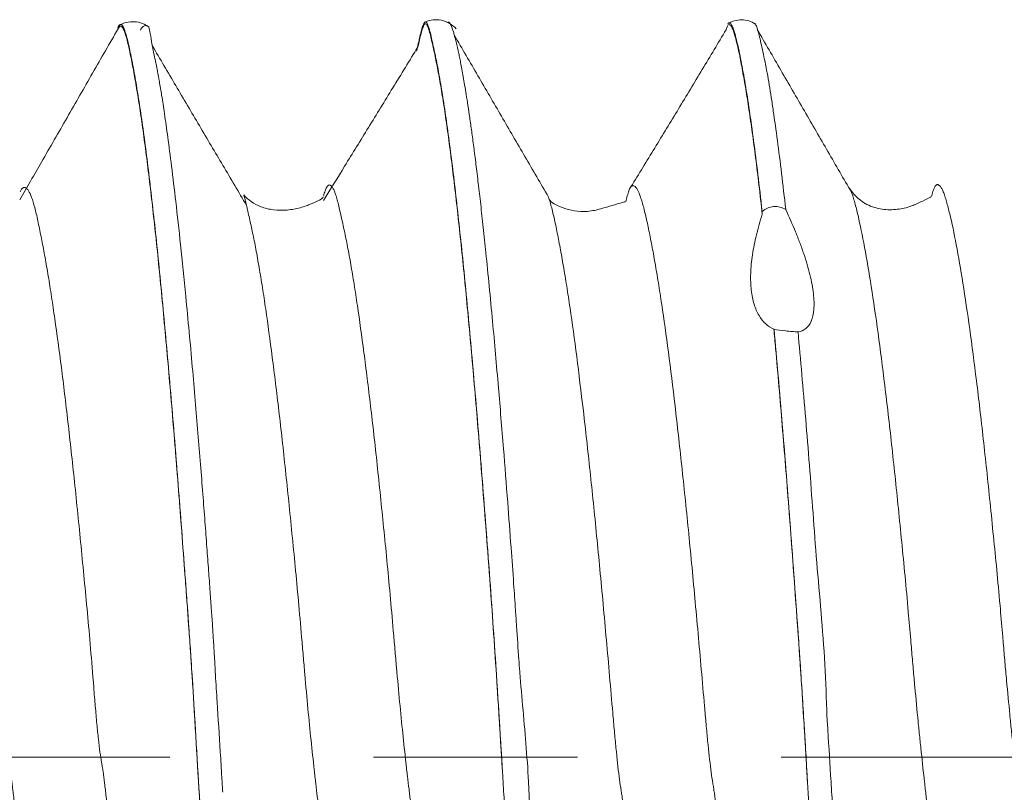
# Model space of a CAD drawing. Units: millimetres. Extents: x -40 to 49, y -82 to 33.
# Drawn here: x 14 to 16, y 0 to 2 of the extents above; entities that cross this region are included whole.
import ezdxf

# ---------------------------------------------------------------- set-up
doc = ezdxf.new("R2010")
doc.units = ezdxf.units.MM
doc.linetypes.add('CENTER', pattern=[47.5, 22, -8.5, 8.5, -8.5])
for name, color, linetype in [('1', 4, 'Continuous'), ('2', 7, 'Continuous'), ('SK4', 2, 'CENTER')]:
    doc.layers.add(name, color=color, linetype=linetype)
doc.styles.add('iso_b_vert', font='simplex.shx')
doc.dimstyles.get("Standard").update_dxf_attribs({"dimtxt": 0.18, "dimasz": 0.18, "dimexe": 0.18, "dimexo": 0.0625, "dimgap": 0.09, "dimtad": 1, "dimzin": 0, "dimdsep": 52, "dimtxsty": 'Standard', "dimcen": 0.09, "dimadec": 0, "dimazin": 0, "dimtfac": 1, "dimtdec": 4, "dimtofl": 0, "dimtmove": 0, "dimatfit": 3, "dimfxl": 1, "dimtolj": 1, "dimtzin": 0, "dimarcsym": 0})

# ---------------------------------------------------------------- blocks, each defined once
blk = doc.blocks.new('_U4')
at = {"layer": '2', "lineweight": 13}
for p, q in [((15.12, -1.5875), (15.12, -21.957895)), ((27.87, -3.045395), (27.87, -21.957895)), ((27.87, -19.957895), (15.12, -19.957895))]:
    blk.add_line(p, q, dxfattribs=at)
at = {"layer": '2', "lineweight": 18}
for points in [[(15.12, -19.957895), (18.619998, -19.497111), (18.620002, -20.418679)], [(27.87, -19.957895), (24.370002, -20.418679), (24.369998, -19.497111)]]:
    blk.add_solid(points, dxfattribs=at)
at = {"layer": '2', "lineweight": 18, "insert": (18.508486, -19.072781), "char_height": 3, "attachment_point": 7, "line_spacing_factor": 1.084337, "style": 'iso_b_vert'}
blk.add_mtext('\\W0.6563;12.8', dxfattribs=at)

msp = doc.modelspace()

# ---------------------------------------------------------------- linework, layer by layer
at = {"layer": '1', "lineweight": 18}
for points, knots in [([(14.4121, 1.5197), (14.3946, 1.4896), (14.3597, 1.429), (14.3062, 1.335), (14.255, 1.2464), (14.2222, 1.189), (14.2071, 1.1626)], [0, 0, 0, 0, 0.267923, 0.528035, 0.783292, 1, 1, 1, 1]), ([(14.7351, -1.5313), (14.7346, -1.5309), (14.7342, -1.5304), (14.7326, -1.5284), (14.7315, -1.5263), (14.7283, -1.5183), (14.726, -1.5108), (14.7227, -1.4978), (14.7216, -1.4932), (14.7193, -1.4832), (14.718, -1.4778), (14.7145, -1.4611), (14.7121, -1.4489), (14.7073, -1.4225), (14.7049, -1.4084), (14.7, -1.3786), (14.6975, -1.3629), (14.6926, -1.3297), (14.6901, -1.3123), (14.6852, -1.2754), (14.6827, -1.2561), (14.6752, -1.1958), (14.6703, -1.1523), (14.6602, -1.059), (14.6551, -1.0095), (14.6476, -0.9311), (14.6451, -0.9042), (14.6401, -0.8492), (14.6376, -0.8212), (14.6302, -0.7357), (14.6253, -0.6767), (14.618, -0.5854), (14.6156, -0.5545), (14.6107, -0.4916), (14.6083, -0.4597), (14.6034, -0.3947), (14.601, -0.3617), (14.5974, -0.3116), (14.5962, -0.2949), (14.5938, -0.2613), (14.5926, -0.2445), (14.5902, -0.2107), (14.5891, -0.1937), (14.5868, -0.1597), (14.5856, -0.1426), (14.5834, -0.108), (14.5823, -0.0906), (14.5806, -0.0643), (14.5801, -0.0555), (14.579, -0.0378), (14.5785, -0.0288), (14.5769, -0.0021), (14.5758, 0.0156), (14.5743, 0.0419), (14.5738, 0.0506), (14.5728, 0.068), (14.5723, 0.0767), (14.5697, 0.1198), (14.5676, 0.1539), (14.5643, 0.2045), (14.5632, 0.2214), (14.5609, 0.2549), (14.5596, 0.2717), (14.5572, 0.305), (14.5561, 0.3215), (14.5537, 0.3547), (14.5524, 0.3712), (14.5487, 0.4204), (14.5463, 0.4529), (14.5414, 0.5171), (14.539, 0.5488), (14.5341, 0.611), (14.5317, 0.6415), (14.5268, 0.7013), (14.5243, 0.7306), (14.517, 0.8167), (14.512, 0.8718), (14.5046, 0.9511), (14.5021, 0.9769), (14.4972, 1.0274), (14.4947, 1.052), (14.4872, 1.1236), (14.4821, 1.1682), (14.4746, 1.2304), (14.4721, 1.2504), (14.4672, 1.2887), (14.4647, 1.3069), (14.4598, 1.3416), (14.4574, 1.3579), (14.4525, 1.3889), (14.4501, 1.4036), (14.4452, 1.4313), (14.4427, 1.4445), (14.4391, 1.463), (14.4379, 1.469), (14.4355, 1.4803), (14.4344, 1.4856), (14.4309, 1.5004), (14.4286, 1.5088), (14.4241, 1.5219), (14.422, 1.5262), (14.4177, 1.53), (14.4156, 1.5294), (14.4128, 1.525), (14.4121, 1.5237), (14.4115, 1.5222)], [0, 0, 0, 0, 0.004888, 0.004888, 0.015995, 0.015995, 0.038209, 0.038209, 0.049316, 0.049316, 0.060424, 0.060424, 0.082638, 0.082638, 0.104852, 0.104852, 0.127066, 0.127066, 0.149281, 0.149281, 0.171495, 0.171495, 0.215924, 0.215924, 0.260352, 0.260352, 0.282567, 0.282567, 0.304781, 0.304781, 0.34921, 0.34921, 0.371424, 0.371424, 0.393638, 0.393638, 0.415852, 0.415852, 0.42696, 0.42696, 0.438067, 0.438067, 0.449174, 0.449174, 0.460281, 0.460281, 0.471388, 0.471388, 0.476942, 0.476942, 0.482495, 0.482495, 0.493603, 0.493603, 0.499156, 0.499156, 0.50471, 0.50471, 0.526924, 0.526924, 0.538031, 0.538031, 0.549138, 0.549138, 0.560246, 0.560246, 0.571353, 0.571353, 0.593567, 0.593567, 0.615781, 0.615781, 0.637996, 0.637996, 0.66021, 0.66021, 0.704639, 0.704639, 0.726853, 0.726853, 0.749067, 0.749067, 0.793496, 0.793496, 0.81571, 0.81571, 0.837924, 0.837924, 0.860139, 0.860139, 0.882353, 0.882353, 0.904567, 0.904567, 0.915675, 0.915675, 0.926782, 0.926782, 0.948996, 0.948996, 0.97121, 0.97121, 0.993425, 0.993425, 1, 1, 1, 1]), ([(14.5826, -0.0956), (14.5818, -0.0823), (14.5798, -0.0516), (14.5774, -0.0107), (14.5752, 0.0255), (14.5731, 0.0627), (14.5704, 0.1076), (14.5672, 0.1592), (14.5639, 0.2085), (14.5612, 0.2489), (14.559, 0.278), (14.5558, 0.3256), (14.5507, 0.3921), (14.5441, 0.4809), (14.5374, 0.5679), (14.5285, 0.6799), (14.5171, 0.8135), (14.5034, 0.9634), (14.4897, 1.0992), (14.4783, 1.198), (14.4692, 1.2705), (14.4624, 1.3207), (14.4556, 1.3661), (14.449, 1.4067), (14.4424, 1.4426), (14.4337, 1.487), (14.4251, 1.52), (14.4171, 1.5272), (14.4133, 1.5223), (14.4116, 1.5186), (14.4115, 1.5185)], [0, 0, 0, 0, 0.015141, 0.034623, 0.044364, 0.054105, 0.073588, 0.09307, 0.112552, 0.132034, 0.141775, 0.151517, 0.190481, 0.229445, 0.26841, 0.307374, 0.385303, 0.463232, 0.541161, 0.61909, 0.658055, 0.697019, 0.735984, 0.774948, 0.813913, 0.852877, 0.930806, 0.969771, 0.998994, 1, 1, 1, 1]), ([(14.4769, 1.5231), (14.4726, 1.5265), (14.4632, 1.5317), (14.4465, 1.5355), (14.4291, 1.534), (14.4186, 1.5297), (14.4135, 1.5267)], [0, 0, 0, 0, 0.247761, 0.500396, 0.752822, 1, 1, 1, 1]), ([(14.4586, 1.517), (14.4601, 1.52), (14.4617, 1.5222), (14.4651, 1.5254), (14.4668, 1.5263), (14.4701, 1.5269), (14.4717, 1.5266), (14.4742, 1.5254), (14.4752, 1.5244), (14.4775, 1.5204), (14.4784, 1.516), (14.4803, 1.5035), (14.4813, 1.4956), (14.483, 1.486)], [0, 0, 0, 0, 0.125, 0.125, 0.25, 0.25, 0.375, 0.375, 0.5, 0.5, 0.75, 0.75, 1, 1, 1, 1]), ([(15.287, -0.9768), (15.2819, -0.9245), (15.2769, -0.8697), (15.2693, -0.7836), (15.2668, -0.7543), (15.2618, -0.6946), (15.2593, -0.6642), (15.2543, -0.6023), (15.2519, -0.5708), (15.2469, -0.5069), (15.2444, -0.4743), (15.2395, -0.4086), (15.237, -0.3755), (15.232, -0.309), (15.2296, -0.2756), (15.2261, -0.2246), (15.225, -0.2075), (15.2227, -0.1729), (15.2216, -0.1553), (15.2193, -0.12), (15.2182, -0.1023), (15.216, -0.067), (15.215, -0.0493), (15.2118, 0.0038), (15.2096, 0.0392), (15.2063, 0.0923), (15.2052, 0.1101), (15.2029, 0.1454), (15.2018, 0.1629), (15.1961, 0.2494), (15.1916, 0.316), (15.1843, 0.4146), (15.1818, 0.4473), (15.1769, 0.512), (15.1744, 0.544), (15.167, 0.6384), (15.162, 0.6991), (15.1545, 0.7871), (15.152, 0.8158), (15.1471, 0.8717), (15.1446, 0.8989), (15.1371, 0.9787), (15.1321, 1.0291), (15.1221, 1.1242), (15.1171, 1.169), (15.1071, 1.2527), (15.102, 1.2911), (15.0946, 1.3436), (15.0921, 1.3603), (15.0872, 1.3916), (15.0848, 1.4062), (15.0799, 1.4334), (15.0775, 1.446), (15.0738, 1.4639), (15.0726, 1.4697), (15.0702, 1.4811), (15.0689, 1.4867), (15.0665, 1.4975), (15.0654, 1.5028), (15.0631, 1.5123), (15.0619, 1.5165), (15.0586, 1.5275), (15.0565, 1.5326), (15.0534, 1.5346), (15.0524, 1.5343), (15.0503, 1.5318), (15.0492, 1.5297), (15.0471, 1.5243), (15.046, 1.521), (15.0439, 1.5133), (15.0428, 1.5088), (15.0405, 1.4993), (15.0394, 1.4942), (15.0371, 1.4839), (15.0359, 1.4787), (15.0347, 1.4733)], [0, 0, 0, 0, 0.057169, 0.057169, 0.085753, 0.085753, 0.114338, 0.114338, 0.142922, 0.142922, 0.171507, 0.171507, 0.200091, 0.200091, 0.228676, 0.228676, 0.242968, 0.242968, 0.25726, 0.25726, 0.271553, 0.271553, 0.285845, 0.285845, 0.314429, 0.314429, 0.328722, 0.328722, 0.343014, 0.343014, 0.400183, 0.400183, 0.428767, 0.428767, 0.457352, 0.457352, 0.514521, 0.514521, 0.543105, 0.543105, 0.57169, 0.57169, 0.628859, 0.628859, 0.686028, 0.686028, 0.743197, 0.743197, 0.771781, 0.771781, 0.800366, 0.800366, 0.82895, 0.82895, 0.843242, 0.843242, 0.857535, 0.857535, 0.871827, 0.871827, 0.886119, 0.886119, 0.914704, 0.914704, 0.928996, 0.928996, 0.943288, 0.943288, 0.95758, 0.95758, 0.971873, 0.971873, 0.986165, 0.986165, 1, 1, 1, 1]), ([(15.214, -0.033), (15.2132, -0.0205), (15.2114, 0.0092), (15.2074, 0.0741), (15.202, 0.1602), (15.1954, 0.2583), (15.19, 0.3364), (15.1855, 0.3961), (15.1811, 0.4552), (15.1754, 0.5283), (15.1687, 0.6148), (15.1619, 0.698), (15.1551, 0.7779), (15.1483, 0.8555), (15.1414, 0.9305), (15.1322, 1.0253), (15.1207, 1.1355), (15.1093, 1.2315), (15.1003, 1.3006), (15.0935, 1.3482), (15.0867, 1.3918), (15.08, 1.4298), (15.0745, 1.4573), (15.0701, 1.4778), (15.0668, 1.4926), (15.0636, 1.5066), (15.0603, 1.5187), (15.0571, 1.5274), (15.0543, 1.5308), (15.0522, 1.5303), (15.05, 1.5278), (15.0473, 1.5216), (15.0441, 1.5106), (15.0408, 1.4971), (15.0386, 1.4871), (15.0374, 1.4819), (15.0373, 1.4816)], [0, 0, 0, 0, 0.013286, 0.032244, 0.07016, 0.108076, 0.145991, 0.164949, 0.183907, 0.221823, 0.259739, 0.297655, 0.335571, 0.373486, 0.411402, 0.449318, 0.52515, 0.600981, 0.638897, 0.676813, 0.714729, 0.752644, 0.79056, 0.809518, 0.828476, 0.847434, 0.866392, 0.88535, 0.904308, 0.913787, 0.923266, 0.942224, 0.961181, 0.980139, 0.999097, 1, 1, 1, 1]), ([(15.1175, 1.52), (15.1131, 1.5244), (15.1035, 1.5319), (15.0864, 1.5386), (15.0687, 1.5395), (15.0581, 1.5364), (15.0529, 1.534)], [0, 0, 0, 0, 0.245225, 0.49607, 0.748981, 1, 1, 1, 1]), ([(15.1001, 1.5335), (15.1007, 1.5337), (15.1023, 1.5335), (15.1061, 1.5296), (15.1101, 1.5185), (15.1131, 1.5079), (15.1139, 1.5049)], [0, 0, 0, 0, 0.118341, 0.356457, 0.83269, 1, 1, 1, 1]), ([(15.7558, 1.1328), (15.7511, 1.1748), (15.7442, 1.2336), (15.7349, 1.304), (15.728, 1.3519), (15.7224, 1.3877), (15.7179, 1.414), (15.7145, 1.4327), (15.7112, 1.4505), (15.7068, 1.4726), (15.7024, 1.4918), (15.698, 1.5078), (15.6936, 1.5212), (15.6893, 1.5292), (15.6854, 1.529), (15.6833, 1.5256), (15.6817, 1.5226), (15.6806, 1.5195), (15.6801, 1.5179)], [0, 0, 0, 0, 0.179011, 0.267951, 0.356891, 0.445831, 0.490301, 0.534771, 0.579241, 0.623711, 0.712651, 0.757121, 0.801591, 0.890532, 0.935002, 0.957237, 0.979472, 1, 1, 1, 1]), ([(15.7417, 1.5298), (15.7373, 1.5326), (15.7281, 1.5369), (15.7126, 1.5394), (15.6969, 1.5371), (15.6876, 1.5328), (15.6831, 1.5299)], [0, 0, 0, 0, 0.247732, 0.498073, 0.748462, 1, 1, 1, 1]), ([(15.7555, 1.1384), (15.7525, 1.1654), (15.7495, 1.1911), (15.7436, 1.2402), (15.7407, 1.2636), (15.7348, 1.3079), (15.7319, 1.3288), (15.726, 1.3683), (15.7231, 1.3868), (15.7173, 1.4214), (15.7144, 1.4376), (15.7101, 1.4599), (15.7087, 1.467), (15.7058, 1.4803), (15.7044, 1.4865), (15.7016, 1.4981), (15.7002, 1.5036), (15.6975, 1.5133), (15.6961, 1.5175), (15.6935, 1.5245), (15.6922, 1.5274), (15.6902, 1.5304), (15.6896, 1.5312), (15.6883, 1.5323), (15.6876, 1.5326), (15.6863, 1.5326), (15.6857, 1.5324), (15.6849, 1.5317), (15.6848, 1.5315), (15.6847, 1.5314)], [0, 0, 0, 0, 0.120362, 0.120362, 0.240724, 0.240724, 0.361087, 0.361087, 0.481449, 0.481449, 0.601811, 0.601811, 0.661992, 0.661992, 0.722173, 0.722173, 0.782354, 0.782354, 0.842536, 0.842536, 0.902717, 0.902717, 0.932807, 0.932807, 0.962898, 0.962898, 0.992988, 0.992988, 1, 1, 1, 1]), ([(15.74, 1.531), (15.7409, 1.5303), (15.7418, 1.5291), (15.7437, 1.5255), (15.7448, 1.5225), (15.7464, 1.5172), (15.7469, 1.5153), (15.748, 1.5111), (15.7486, 1.5088), (15.7504, 1.5014), (15.7517, 1.496), (15.7544, 1.4844), (15.7557, 1.4782), (15.7586, 1.465), (15.76, 1.458), (15.7645, 1.4359), (15.7675, 1.4199), (15.7717, 1.3944), (15.7731, 1.3857), (15.7759, 1.3675), (15.7773, 1.358), (15.7815, 1.3289), (15.7844, 1.3083), (15.7931, 1.243), (15.7988, 1.195), (15.8047, 1.1425)], [0, 0, 0, 0, 0.045501, 0.045501, 0.109134, 0.109134, 0.140951, 0.140951, 0.172767, 0.172767, 0.236401, 0.236401, 0.300034, 0.300034, 0.363667, 0.363667, 0.490934, 0.490934, 0.554567, 0.554567, 0.6182, 0.6182, 0.745467, 0.745467, 1, 1, 1, 1]), ([(15.3098, 1.1688), (15.2935, 1.1969), (15.2607, 1.2531), (15.2117, 1.3375), (15.1626, 1.4219), (15.1298, 1.4783), (15.1135, 1.5064)], [0, 0, 0, 0, 0.249988, 0.499984, 0.749987, 1, 1, 1, 1]), ([(15.1139, 1.5049), (15.114, 1.5044), (15.1145, 1.503), (15.1152, 1.5004), (15.1161, 1.4969), (15.1173, 1.4923), (15.1187, 1.4864), (15.1203, 1.4793), (15.1222, 1.4708), (15.1243, 1.4607), (15.1266, 1.4488), (15.1292, 1.4352), (15.132, 1.4197), (15.135, 1.4021), (15.1383, 1.3822), (15.1419, 1.3596), (15.1457, 1.3341), (15.1497, 1.3053), (15.154, 1.273), (15.1586, 1.2369), (15.1634, 1.1971), (15.1685, 1.1532), (15.1738, 1.105), (15.182, 1.0262), (15.1927, 0.9167), (15.2049, 0.7785), (15.2154, 0.6512), (15.2242, 0.5389), (15.2313, 0.4443), (15.2367, 0.369), (15.2405, 0.3141), (15.2425, 0.2844), (15.2432, 0.2732)], [0, 0, 0, 0, 0.003177, 0.008279, 0.01529, 0.024194, 0.034974, 0.04762, 0.062111, 0.07842, 0.096514, 0.116353, 0.13792, 0.161318, 0.186618, 0.213839, 0.243011, 0.27418, 0.307318, 0.34234, 0.379116, 0.417608, 0.457858, 0.499927, 0.606107, 0.700099, 0.781251, 0.849701, 0.905689, 0.949435, 0.980934, 1, 1, 1, 1]), ([(15.6802, 1.518), (15.6637, 1.4902), (15.6306, 1.4349), (15.581, 1.3526), (15.5314, 1.271), (15.4983, 1.217), (15.4818, 1.1902)], [0, 0, 0, 0, 0.250401, 0.500494, 0.750343, 1, 1, 1, 1]), ([(15.9418, 1.1787), (15.9254, 1.2069), (15.8927, 1.2635), (15.8436, 1.3484), (15.7944, 1.4333), (15.7617, 1.49), (15.7453, 1.5184)], [0, 0, 0, 0, 0.249977, 0.499969, 0.749976, 1, 1, 1, 1]), ([(14.483, 1.486), (14.4832, 1.485), (14.4845, 1.4788), (14.4863, 1.4704), (14.4879, 1.4627), (14.4884, 1.4604)], [0, 0, 0, 0, 0.123202, 0.736276, 1, 1, 1, 1]), ([(14.68, 1.1513), (14.6636, 1.1791), (14.6308, 1.2346), (14.5816, 1.3179), (14.5324, 1.4013), (14.4996, 1.457), (14.4833, 1.4848)], [0, 0, 0, 0, 0.249979, 0.499971, 0.749977, 1, 1, 1, 1]), ([(15.0374, 1.4819), (15.02, 1.4535), (14.9857, 1.3974), (14.9348, 1.3146), (14.8865, 1.2361), (14.8551, 1.1854), (14.8403, 1.1615)], [0, 0, 0, 0, 0.265681, 0.524231, 0.775696, 1, 1, 1, 1]), ([(14.4884, 1.4604), (14.4887, 1.4588), (14.4897, 1.4541), (14.4917, 1.4446), (14.4946, 1.4296), (14.4985, 1.4084), (14.5033, 1.3794), (14.5092, 1.3411), (14.5161, 1.2923), (14.5239, 1.2317), (14.5328, 1.1575), (14.5427, 1.0674), (14.552, 0.9754), (14.5602, 0.889), (14.5668, 0.8162), (14.573, 0.7457), (14.5786, 0.6777), (14.5839, 0.6125), (14.5888, 0.5507), (14.5932, 0.4929), (14.5972, 0.4394), (14.6008, 0.3906), (14.604, 0.3466), (14.6068, 0.3071), (14.6092, 0.2722), (14.6111, 0.242), (14.6127, 0.2168), (14.6139, 0.1969), (14.6147, 0.1824), (14.615, 0.1746), (14.6151, 0.1716)], [0, 0, 0, 0, 0.007421, 0.02242, 0.045046, 0.075399, 0.113592, 0.159557, 0.213091, 0.273844, 0.341811, 0.417374, 0.5009, 0.554895, 0.605599, 0.653038, 0.697424, 0.738852, 0.777261, 0.812586, 0.844802, 0.873838, 0.899818, 0.923019, 0.94338, 0.960823, 0.975276, 0.986666, 0.994923, 1, 1, 1, 1]), ([(15.1587, -1.1768), (15.1585, -1.176), (15.1577, -1.1733), (15.1563, -1.1682), (15.155, -1.1625), (15.1523, -1.1497), (15.1478, -1.1306), (15.1414, -1.1023), (15.1347, -1.0709), (15.1279, -1.0346), (15.1211, -0.9937), (15.1119, -0.9337), (15.1003, -0.8511), (15.0865, -0.7402), (15.075, -0.6384), (15.0658, -0.5502), (15.06, -0.4945), (15.0555, -0.4479), (15.0509, -0.4035), (15.0453, -0.3431), (15.0397, -0.2793), (15.0353, -0.2248), (15.0309, -0.1747), (15.0265, -0.1304), (15.0227, -0.0971), (15.0205, -0.081), (15.0184, -0.0628), (15.0156, -0.0402), (15.0113, -0.0017), (15.0059, 0.0494), (14.9994, 0.1137), (14.9939, 0.174), (14.9895, 0.2247), (14.9851, 0.2769), (14.9795, 0.3394), (14.9728, 0.4111), (14.966, 0.479), (14.9593, 0.5453), (14.9525, 0.6105), (14.9456, 0.6736), (14.9363, 0.7533), (14.9249, 0.8462), (14.9135, 0.9278), (14.9044, 0.9874), (14.8976, 1.0285), (14.8908, 1.0659), (14.884, 1.0985), (14.8785, 1.1235), (14.8741, 1.1426), (14.8708, 1.1568), (14.8675, 1.1691), (14.8642, 1.1791), (14.861, 1.1863), (14.8583, 1.1903), (14.8562, 1.1926), (14.854, 1.1941), (14.8513, 1.1942), (14.848, 1.191), (14.8447, 1.1842), (14.8422, 1.1766), (14.8408, 1.1715), (14.8404, 1.1703)], [0, 0, 0, 0, 0.002288, 0.007577, 0.012867, 0.015512, 0.034026, 0.055185, 0.076343, 0.097502, 0.118661, 0.13982, 0.182137, 0.224455, 0.266772, 0.287931, 0.30909, 0.319669, 0.330249, 0.351407, 0.372566, 0.383146, 0.393725, 0.414884, 0.425463, 0.430753, 0.436042, 0.446622, 0.457201, 0.47836, 0.499519, 0.520678, 0.531257, 0.541836, 0.562995, 0.584154, 0.605313, 0.626471, 0.64763, 0.668789, 0.689948, 0.732265, 0.774583, 0.795742, 0.8169, 0.838059, 0.859218, 0.880377, 0.890956, 0.901535, 0.912115, 0.922694, 0.933273, 0.943853, 0.949143, 0.954432, 0.965012, 0.975591, 0.98617, 0.99675, 1, 1, 1, 1]), ([(14.8399, 1.1686), (14.8354, 1.1631), (14.8206, 1.1557), (14.7872, 1.1445), (14.7592, 1.1404), (14.7297, 1.1417), (14.7026, 1.1504), (14.6843, 1.1627), (14.6766, 1.1696), (14.6741, 1.1732)], [0, 0, 0, 0, 0.309276, 0.447888, 0.571998, 0.679889, 0.77883, 0.883891, 1, 1, 1, 1]), ([(14.6799, 1.1517), (14.6797, 1.1523), (14.6785, 1.1574), (14.6766, 1.1648), (14.6749, 1.1708), (14.6742, 1.1729)], [0, 0, 0, 0, 0.069253, 0.64498, 1, 1, 1, 1]), ([(15.4818, 1.1902), (15.4809, 1.1891), (15.4789, 1.1857), (15.4758, 1.1774), (15.4733, 1.168), (15.4718, 1.1618), (15.4715, 1.1603)], [0, 0, 0, 0, 0.263979, 0.582759, 0.90154, 1, 1, 1, 1]), ([(16.1088, 1.17), (16.1064, 1.1681), (16.0971, 1.1636), (16.074, 1.152), (16.0489, 1.144), (16.0185, 1.1409), (15.9839, 1.1466), (15.9558, 1.1638), (15.9433, 1.1779), (15.9386, 1.1862)], [0, 0, 0, 0, 0.240006, 0.362282, 0.485977, 0.611876, 0.735661, 0.866037, 1, 1, 1, 1]), ([(15.4713, 1.1594), (15.4684, 1.1586), (15.454, 1.1548), (15.422, 1.1445), (15.3911, 1.1375), (15.3625, 1.139), (15.3293, 1.1493), (15.3154, 1.1572), (15.3115, 1.1637)], [0, 0, 0, 0, 0.300406, 0.42438, 0.529097, 0.63464, 0.746918, 1, 1, 1, 1]), ([(15.7799, 0.8932), (15.7675, 0.8983), (15.7571, 0.9075), (15.7448, 0.9283), (15.7413, 0.9362), (15.736, 0.9539), (15.734, 0.9638), (15.7322, 0.9801), (15.7318, 0.9857), (15.7314, 0.9974), (15.7314, 1.0033), (15.732, 1.0218), (15.7332, 1.0347), (15.7373, 1.0619), (15.74, 1.0758), (15.7469, 1.104), (15.751, 1.1183), (15.7558, 1.1328)], [0, 0, 0, 0, 0.25, 0.25, 0.375, 0.375, 0.5, 0.5, 0.5625, 0.5625, 0.625, 0.625, 0.75, 0.75, 0.875, 0.875, 1, 1, 1, 1]), ([(15.8047, 1.1425), (15.8009, 1.1449), (15.7968, 1.1467), (15.7883, 1.149), (15.7838, 1.1494), (15.775, 1.1486), (15.7706, 1.1474), (15.7626, 1.1438), (15.7588, 1.1413), (15.7555, 1.1384)], [0, 0, 0, 0, 0.25, 0.25, 0.5, 0.5, 0.75, 0.75, 1, 1, 1, 1]), ([(15.8047, 1.1425), (15.8119, 1.127), (15.8187, 1.1116), (15.8282, 1.0885), (15.8312, 1.0809), (15.837, 1.0656), (15.8397, 1.0579), (15.8474, 1.0353), (15.8517, 1.0207), (15.8568, 0.9998), (15.8583, 0.9929), (15.8607, 0.9796), (15.8617, 0.9733), (15.8638, 0.9551), (15.8641, 0.9442), (15.8624, 0.9247), (15.8605, 0.9165), (15.8548, 0.9031), (15.8509, 0.8979), (15.8416, 0.8905), (15.8363, 0.8883), (15.8303, 0.8874)], [0, 0, 0, 0, 0.125, 0.125, 0.1875, 0.1875, 0.25, 0.25, 0.375, 0.375, 0.4375, 0.4375, 0.5, 0.5, 0.625, 0.625, 0.75, 0.75, 0.875, 0.875, 1, 1, 1, 1]), ([(15.8498, -0.048), (15.8497, -0.0456), (15.849, -0.0339), (15.8472, -0.0033), (15.8433, 0.0607), (15.839, 0.1305), (15.8346, 0.1976), (15.8301, 0.2621), (15.8245, 0.341), (15.8178, 0.4326), (15.8088, 0.5512), (15.7974, 0.6936), (15.787, 0.8152), (15.7811, 0.8799), (15.7799, 0.8932)], [0, 0, 0, 0, 0.00642, 0.030582, 0.078906, 0.175554, 0.223878, 0.272202, 0.36885, 0.465498, 0.562146, 0.755442, 0.948738, 1, 1, 1, 1]), ([(15.7802, 0.8925), (15.7871, 0.8912), (15.7956, 0.8901), (15.809, 0.8888), (15.8135, 0.8884), (15.8223, 0.8878), (15.8265, 0.8876), (15.8303, 0.8874)], [0, 0, 0, 0, 0.5, 0.5, 0.75, 0.75, 1, 1, 1, 1]), ([(15.9128, -0.8796), (15.9099, -0.8478), (15.907, -0.8151), (15.9013, -0.7484), (15.8984, -0.7144), (15.8927, -0.645), (15.8898, -0.6096), (15.8856, -0.5553), (15.8842, -0.5369), (15.8813, -0.4999), (15.8799, -0.4811), (15.8757, -0.4247), (15.8728, -0.3867), (15.8693, -0.3388), (15.8686, -0.3292), (15.8672, -0.3101), (15.8665, -0.3005), (15.8651, -0.2813), (15.8644, -0.2716), (15.863, -0.2523), (15.8623, -0.2426), (15.8603, -0.2135), (15.8589, -0.1939), (15.8563, -0.1543), (15.8551, -0.1343), (15.8532, -0.1038), (15.8525, -0.0935), (15.8513, -0.0729), (15.8507, -0.0626), (15.8488, -0.0319), (15.8477, -0.0115), (15.8441, 0.0494), (15.8416, 0.0897), (15.8378, 0.15), (15.8365, 0.17), (15.8338, 0.2098), (15.8325, 0.2295), (15.8257, 0.3274), (15.8201, 0.4034), (15.8117, 0.5146), (15.8089, 0.5512), (15.8032, 0.6233), (15.8003, 0.659), (15.7917, 0.7632), (15.786, 0.8295), (15.7802, 0.8925)], [0, 0, 0, 0, 0.0625, 0.0625, 0.125, 0.125, 0.1875, 0.1875, 0.21875, 0.21875, 0.25, 0.25, 0.3125, 0.3125, 0.328125, 0.328125, 0.34375, 0.34375, 0.359375, 0.359375, 0.375, 0.375, 0.40625, 0.40625, 0.4375, 0.4375, 0.453125, 0.453125, 0.46875, 0.46875, 0.5, 0.5, 0.5625, 0.5625, 0.59375, 0.59375, 0.625, 0.625, 0.75, 0.75, 0.8125, 0.8125, 0.875, 0.875, 1, 1, 1, 1]), ([(15.8303, 0.8874), (15.8356, 0.8293), (15.8409, 0.7686), (15.849, 0.6739), (15.8516, 0.6417), (15.8566, 0.5762), (15.859, 0.5428), (15.8641, 0.475), (15.8666, 0.4407), (15.8722, 0.3715), (15.8754, 0.3364), (15.8814, 0.2656), (15.8842, 0.2298), (15.8881, 0.1576), (15.8894, 0.1211), (15.8907, 0.0837)], [0, 0, 0, 0, 0.25, 0.25, 0.375, 0.375, 0.5, 0.5, 0.625, 0.625, 0.75, 0.75, 0.875, 0.875, 1, 1, 1, 1]), ([(15.2432, 0.2732), (15.2448, 0.25), (15.2468, 0.2211), (15.2488, 0.1919), (15.2492, 0.1865)], [0, 0, 0, 0, 0.813923, 1, 1, 1, 1]), ([(15.2492, 0.1865), (15.2513, 0.1604), (15.2536, 0.1342), (15.2583, 0.0813), (15.2606, 0.0547), (15.2648, 0.0016), (15.2668, -0.025), (15.2689, -0.0647), (15.2694, -0.078), (15.2704, -0.1045), (15.2709, -0.1178), (15.2725, -0.1575), (15.2736, -0.1834), (15.2761, -0.2345), (15.2774, -0.2596), (15.2808, -0.3091), (15.2829, -0.3336), (15.287, -0.3824), (15.289, -0.4068), (15.2929, -0.4552), (15.2948, -0.4793), (15.2985, -0.527), (15.3003, -0.5507), (15.3038, -0.5976), (15.3056, -0.6209), (15.3092, -0.6666), (15.311, -0.6891), (15.3147, -0.7336), (15.3166, -0.7555), (15.3203, -0.7987), (15.3222, -0.82), (15.3278, -0.8829), (15.3315, -0.9234), (15.3353, -0.9624)], [0, 0, 0, 0, 0.0625, 0.0625, 0.125, 0.125, 0.1875, 0.1875, 0.21875, 0.21875, 0.25, 0.25, 0.3125, 0.3125, 0.375, 0.375, 0.4375, 0.4375, 0.5, 0.5, 0.5625, 0.5625, 0.625, 0.625, 0.6875, 0.6875, 0.75, 0.75, 0.8125, 0.8125, 0.875, 0.875, 1, 1, 1, 1]), ([(14.6151, 0.1716), (14.6163, 0.1529), (14.6197, 0.1002), (14.6242, 0.0284), (14.6281, -0.035), (14.6298, -0.0632), (14.6305, -0.0736)], [0, 0, 0, 0, 0.238962, 0.66328, 0.875439, 1, 1, 1, 1]), ([(15.8907, 0.0837), (15.891, 0.0792), (15.8935, 0.0389), (15.8972, -0.0204), (15.9016, -0.092), (15.9039, -0.1301), (15.9051, -0.1493), (15.9052, -0.1506)], [0, 0, 0, 0, 0.059417, 0.521671, 0.752798, 0.983926, 1, 1, 1, 1])]:
    msp.add_open_spline(points, degree=3, knots=knots, dxfattribs=at)
at = {"layer": '1', "lineweight": 13}
for points, knots in [([(15.8003, -1.1911), (15.7996, -1.1905), (15.7978, -1.1884), (15.7949, -1.1824), (15.7916, -1.1722), (15.7883, -1.1587), (15.7839, -1.1374), (15.7783, -1.1116), (15.7715, -1.0795), (15.7647, -1.045), (15.7578, -1.005), (15.7509, -0.961), (15.744, -0.9139), (15.7371, -0.8638), (15.7301, -0.81), (15.7207, -0.7333), (15.7115, -0.6522), (15.7023, -0.5657), (15.6954, -0.498), (15.6885, -0.4293), (15.6817, -0.3598), (15.676, -0.2965), (15.6715, -0.2427), (15.6682, -0.2001), (15.6648, -0.16), (15.6615, -0.1251), (15.6582, -0.0944), (15.6555, -0.0729), (15.6533, -0.0583), (15.6511, -0.0455), (15.6473, -0.0184), (15.6429, 0.0212), (15.6385, 0.0681), (15.6341, 0.1192), (15.6285, 0.1827), (15.6218, 0.2581), (15.6129, 0.3574), (15.6016, 0.4755), (15.5877, 0.6098), (15.5691, 0.7765), (15.5529, 0.8999), (15.539, 0.9903), (15.5321, 1.0313), (15.5264, 1.0625), (15.5219, 1.0858), (15.5186, 1.1025), (15.5152, 1.1183), (15.5108, 1.1377), (15.5064, 1.1545), (15.5019, 1.1685), (15.4976, 1.1804), (15.4932, 1.1881), (15.4894, 1.1915), (15.4873, 1.192), (15.4856, 1.1927), (15.484, 1.1923), (15.4827, 1.1913), (15.482, 1.1904), (15.4818, 1.1902)], [0, 0, 0, 0, 0.006901, 0.017559, 0.028218, 0.038877, 0.049536, 0.070853, 0.092171, 0.113488, 0.134806, 0.156124, 0.177441, 0.198759, 0.220076, 0.241394, 0.284029, 0.305347, 0.326664, 0.347982, 0.369299, 0.390617, 0.401276, 0.411934, 0.422593, 0.433252, 0.443911, 0.45457, 0.459899, 0.465228, 0.475887, 0.497205, 0.507864, 0.518522, 0.53984, 0.561157, 0.582475, 0.62511, 0.667745, 0.71038, 0.795651, 0.816968, 0.838286, 0.859603, 0.870262, 0.880921, 0.89158, 0.902239, 0.923556, 0.934215, 0.944874, 0.966191, 0.97685, 0.982179, 0.987509, 0.992838, 0.998168, 1, 1, 1, 1]), ([(16.4362, -1.1926), (16.4356, -1.1919), (16.4339, -1.1891), (16.4311, -1.1824), (16.4277, -1.1714), (16.421, -1.1467), (16.4107, -1.1044), (16.3969, -1.0316), (16.3829, -0.9429), (16.3639, -0.8051), (16.3475, -0.6637), (16.3333, -0.5275), (16.3263, -0.4577), (16.3193, -0.3884), (16.3136, -0.3226), (16.309, -0.2692), (16.3044, -0.2144), (16.2999, -0.1658), (16.2954, -0.1225), (16.2921, -0.0932), (16.2887, -0.0676), (16.2843, -0.0266), (16.2798, 0.0134), (16.2753, 0.0559), (16.2709, 0.0993), (16.2664, 0.1472), (16.2618, 0.1975), (16.259, 0.231), (16.2556, 0.2714), (16.2511, 0.3233), (16.2448, 0.3918), (16.2378, 0.4606), (16.2309, 0.5316), (16.2238, 0.5987), (16.2143, 0.6859), (16.2025, 0.7875), (16.1884, 0.895), (16.1742, 0.9914), (16.1603, 1.0714), (16.149, 1.126), (16.141, 1.1555), (16.1366, 1.1713), (16.1332, 1.1799), (16.1299, 1.1872), (16.1266, 1.1917), (16.1239, 1.1938), (16.1216, 1.1949), (16.12, 1.1946), (16.1183, 1.1937), (16.1161, 1.1911), (16.1133, 1.1855), (16.1108, 1.1775), (16.1094, 1.1722), (16.1091, 1.171)], [0, 0, 0, 0, 0.005287, 0.015838, 0.026388, 0.036939, 0.079142, 0.121346, 0.163549, 0.205752, 0.290158, 0.31126, 0.332362, 0.353463, 0.374565, 0.385116, 0.395666, 0.416768, 0.427319, 0.437869, 0.44842, 0.458971, 0.480073, 0.490623, 0.501174, 0.522276, 0.532827, 0.543377, 0.548653, 0.564479, 0.585581, 0.606682, 0.627784, 0.648885, 0.669987, 0.71219, 0.754393, 0.796597, 0.8388, 0.881003, 0.902104, 0.912655, 0.923206, 0.933757, 0.944308, 0.954858, 0.960134, 0.965409, 0.970685, 0.97596, 0.986511, 0.997062, 1, 1, 1, 1]), ([(14.3517, -1.186), (14.3516, -1.1862), (14.351, -1.1873), (14.3483, -1.1923), (14.3434, -1.1963), (14.338, -1.1906), (14.3337, -1.1802), (14.3305, -1.1713), (14.3272, -1.1607), (14.3229, -1.1449), (14.3152, -1.1121), (14.304, -1.0563), (14.2928, -0.9907), (14.2838, -0.9303), (14.2747, -0.8657), (14.2632, -0.7771), (14.2495, -0.658), (14.2382, -0.5524), (14.2292, -0.4616), (14.2224, -0.3917), (14.2157, -0.3213), (14.2102, -0.2592), (14.2057, -0.2085), (14.2025, -0.1685), (14.1992, -0.1306), (14.196, -0.0976), (14.1927, -0.0688), (14.1901, -0.0487), (14.1879, -0.0351), (14.1858, -0.0234), (14.1831, -0.0053), (14.1798, 0.0222), (14.1765, 0.0546), (14.1738, 0.0854), (14.1717, 0.1113), (14.1684, 0.1534), (14.1635, 0.2128), (14.1569, 0.2876), (14.1502, 0.3577), (14.1413, 0.4504), (14.1301, 0.5638), (14.1163, 0.6899), (14.1026, 0.8056), (14.0912, 0.8908), (14.0821, 0.9539), (14.0753, 0.9978), (14.0685, 1.0374), (14.0618, 1.0736), (14.0551, 1.1071), (14.0464, 1.148), (14.0391, 1.172), (14.034, 1.1818), (14.0331, 1.1833)], [0, 0, 0, 0, 0.000559, 0.005804, 0.026784, 0.047763, 0.058253, 0.068743, 0.079233, 0.089723, 0.110703, 0.152663, 0.194623, 0.215603, 0.236583, 0.278543, 0.320503, 0.362463, 0.383443, 0.404423, 0.425403, 0.446383, 0.456873, 0.467363, 0.477853, 0.488343, 0.498832, 0.509322, 0.514567, 0.519812, 0.530302, 0.540792, 0.551282, 0.561772, 0.567017, 0.572262, 0.593242, 0.614222, 0.635202, 0.656182, 0.698142, 0.740102, 0.782062, 0.824022, 0.845002, 0.865982, 0.886962, 0.907942, 0.928922, 0.949901, 0.991861, 1, 1, 1, 1]), ([(14.5292, -1.1847), (14.5289, -1.184), (14.5275, -1.1811), (14.525, -1.1746), (14.5217, -1.1654), (14.5185, -1.1543), (14.5141, -1.138), (14.5065, -1.1043), (14.4952, -1.0473), (14.484, -0.9806), (14.475, -0.9192), (14.4659, -0.8538), (14.4544, -0.7649), (14.4407, -0.644), (14.4294, -0.5382), (14.4204, -0.4468), (14.4137, -0.3768), (14.4069, -0.3068), (14.4014, -0.244), (14.397, -0.1939), (14.3937, -0.1535), (14.3905, -0.1156), (14.3872, -0.0826), (14.384, -0.0535), (14.3813, -0.0334), (14.3792, -0.0198), (14.377, -0.0082), (14.3743, 0.0095), (14.3711, 0.0366), (14.3678, 0.0686), (14.3651, 0.0996), (14.3629, 0.1246), (14.3597, 0.1678), (14.3548, 0.2267), (14.3481, 0.3013), (14.3415, 0.3709), (14.3326, 0.4631), (14.3213, 0.5758), (14.3075, 0.7007), (14.2938, 0.8154), (14.2824, 0.8992), (14.2733, 0.9614), (14.2665, 1.0044), (14.2597, 1.0431), (14.253, 1.0787), (14.2464, 1.1115), (14.2377, 1.1514), (14.229, 1.1777), (14.221, 1.1879), (14.2167, 1.1887), (14.2135, 1.1881), (14.2109, 1.1858), (14.2088, 1.1818), (14.2078, 1.1794)], [0, 0, 0, 0, 0.003263, 0.013655, 0.024048, 0.034441, 0.044834, 0.06562, 0.107191, 0.148762, 0.169548, 0.190334, 0.231905, 0.273477, 0.315048, 0.335834, 0.356619, 0.377405, 0.398191, 0.408584, 0.418977, 0.429369, 0.439762, 0.450155, 0.460548, 0.465744, 0.470941, 0.481334, 0.491726, 0.502119, 0.512512, 0.517709, 0.522905, 0.543691, 0.564476, 0.585262, 0.606048, 0.647619, 0.689191, 0.730762, 0.772333, 0.793119, 0.813905, 0.83469, 0.855476, 0.876262, 0.897048, 0.938619, 0.959405, 0.974994, 0.98019, 0.990583, 1, 1, 1, 1]), ([(16.2544, -1.1931), (16.2543, -1.1933), (16.2539, -1.1939), (16.253, -1.1954), (16.2516, -1.1972), (16.2493, -1.199), (16.2465, -1.1991), (16.2432, -1.1954), (16.2398, -1.188), (16.2365, -1.1773), (16.2297, -1.1533), (16.2195, -1.1122), (16.2057, -1.041), (16.1917, -0.9538), (16.1727, -0.8177), (16.1562, -0.6773), (16.1421, -0.5418), (16.1351, -0.4725), (16.1281, -0.4024), (16.1223, -0.3377), (16.1177, -0.284), (16.1132, -0.2291), (16.1086, -0.1807), (16.1042, -0.1377), (16.1008, -0.1087), (16.0974, -0.082), (16.093, -0.0421), (16.0885, -0.0013), (16.0841, 0.0413), (16.0796, 0.0851), (16.0751, 0.1332), (16.0706, 0.184), (16.0677, 0.2174), (16.0643, 0.2576), (16.0598, 0.3097), (16.0535, 0.3783), (16.0466, 0.4487), (16.0396, 0.5191), (16.0326, 0.5869), (16.0231, 0.6749), (16.0113, 0.7775), (15.9972, 0.8865), (15.983, 0.9844), (15.969, 1.0662), (15.9577, 1.1219), (15.9498, 1.1529), (15.9453, 1.1689), (15.9429, 1.1757), (15.9417, 1.179), (15.9416, 1.1793)], [0, 0, 0, 0, 0.000953, 0.003717, 0.009244, 0.014772, 0.025828, 0.036883, 0.047939, 0.058994, 0.07005, 0.114272, 0.158494, 0.202716, 0.246938, 0.335383, 0.357494, 0.379605, 0.401716, 0.423827, 0.434882, 0.445938, 0.468049, 0.479105, 0.49016, 0.501216, 0.512271, 0.534382, 0.545438, 0.556493, 0.578604, 0.58966, 0.600715, 0.606243, 0.622826, 0.644937, 0.667049, 0.68916, 0.711271, 0.733382, 0.777604, 0.821826, 0.866048, 0.91027, 0.954492, 0.976603, 0.987659, 0.998714, 1, 1, 1, 1]), ([(14.9806, -1.1944), (14.9804, -1.1947), (14.9796, -1.1956), (14.9782, -1.1971), (14.9766, -1.1976), (14.9749, -1.1973), (14.9727, -1.1956), (14.97, -1.1908), (14.9672, -1.1828), (14.9651, -1.1746), (14.9637, -1.1689), (14.961, -1.1567), (14.9566, -1.1378), (14.9502, -1.1099), (14.9434, -1.0795), (14.9367, -1.0439), (14.9299, -1.0037), (14.9207, -0.9445), (14.9091, -0.863), (14.8953, -0.7533), (14.8838, -0.652), (14.8745, -0.5645), (14.8688, -0.5087), (14.8642, -0.463), (14.8597, -0.418), (14.8541, -0.3581), (14.8485, -0.294), (14.844, -0.2395), (14.8396, -0.1896), (14.8353, -0.1455), (14.8315, -0.1126), (14.8293, -0.096), (14.8271, -0.0782), (14.8244, -0.0554), (14.82, -0.0167), (14.8146, 0.0347), (14.8081, 0.0997), (14.8027, 0.1601), (14.7983, 0.211), (14.7939, 0.2633), (14.7883, 0.326), (14.7816, 0.398), (14.7748, 0.4664), (14.7681, 0.5332), (14.7612, 0.5988), (14.7544, 0.6623), (14.7451, 0.7431), (14.7336, 0.8369), (14.7223, 0.9198), (14.7132, 0.9803), (14.7063, 1.0224), (14.6995, 1.0606), (14.6928, 1.0941), (14.6872, 1.1197), (14.6829, 1.1386), (14.6808, 1.1477), (14.6799, 1.1517)], [0, 0, 0, 0, 0.002655, 0.008265, 0.013876, 0.019487, 0.025097, 0.036319, 0.04754, 0.053151, 0.058761, 0.061567, 0.081204, 0.103646, 0.126089, 0.148531, 0.170974, 0.193417, 0.238302, 0.283187, 0.328072, 0.350515, 0.372957, 0.384178, 0.3954, 0.417842, 0.440285, 0.451506, 0.462727, 0.48517, 0.496391, 0.502002, 0.507613, 0.518834, 0.530055, 0.552498, 0.57494, 0.597383, 0.608604, 0.619825, 0.642268, 0.66471, 0.687153, 0.709596, 0.732038, 0.754481, 0.776923, 0.821808, 0.866694, 0.889136, 0.911579, 0.934021, 0.956464, 0.978906, 0.990128, 1, 1, 1, 1]), ([(15.6204, -1.1859), (15.6203, -1.1861), (15.618, -1.1901), (15.6151, -1.1935), (15.6119, -1.1953), (15.6097, -1.1959), (15.6069, -1.1942), (15.6036, -1.1883), (15.6003, -1.1786), (15.597, -1.1655), (15.5926, -1.1444), (15.587, -1.1191), (15.5803, -1.0877), (15.5734, -1.0541), (15.5666, -1.0149), (15.5597, -0.9715), (15.5528, -0.9251), (15.5459, -0.8755), (15.5389, -0.8222), (15.5295, -0.7464), (15.5203, -0.666), (15.5111, -0.5798), (15.5042, -0.5124), (15.4973, -0.4439), (15.4905, -0.3748), (15.4848, -0.3114), (15.4803, -0.2575), (15.4769, -0.2148), (15.4735, -0.1749), (15.4702, -0.14), (15.467, -0.1095), (15.4642, -0.0882), (15.462, -0.0736), (15.4599, -0.0607), (15.456, -0.0334), (15.4516, 0.0068), (15.4472, 0.0538), (15.4428, 0.1051), (15.4373, 0.1687), (15.4306, 0.2443), (15.4216, 0.3441), (15.4103, 0.4629), (15.3965, 0.5981), (15.3778, 0.7664), (15.3617, 0.8914), (15.3478, 0.9834), (15.3409, 1.0252), (15.3352, 1.0571), (15.3307, 1.0809), (15.3273, 1.098), (15.324, 1.1142), (15.3195, 1.1341), (15.3151, 1.1516), (15.3114, 1.164), (15.3099, 1.1685), (15.3096, 1.1695)], [0, 0, 0, 0, 0.000997, 0.022873, 0.028343, 0.033812, 0.04475, 0.055689, 0.066627, 0.077565, 0.088504, 0.110381, 0.132257, 0.154134, 0.176011, 0.197888, 0.219765, 0.241641, 0.263518, 0.285395, 0.329149, 0.351025, 0.372902, 0.394779, 0.416656, 0.438533, 0.449471, 0.460409, 0.471348, 0.482286, 0.493225, 0.504163, 0.509632, 0.515101, 0.52604, 0.547917, 0.558855, 0.569793, 0.59167, 0.613547, 0.635424, 0.679178, 0.722931, 0.766685, 0.854192, 0.876069, 0.897946, 0.919822, 0.930761, 0.941699, 0.952638, 0.963576, 0.985453, 0.996391, 1, 1, 1, 1])]:
    msp.add_open_spline(points, degree=3, knots=knots, dxfattribs=at)
at = {"layer": '1', "lineweight": 18}
for points in [[(15.7558, 1.1328), (15.7557, 1.1347), (15.7556, 1.1366), (15.7555, 1.1384)], [(15.7802, 0.8925), (15.7801, 0.8927), (15.78, 0.893), (15.7799, 0.8932)]]:
    msp.add_open_spline(points, degree=3, dxfattribs=at)
at = {"layer": 'SK4', "lineweight": 18, "ltscale": 0.05}
msp.add_line((-19.83, 0), (27.97, 0), dxfattribs=at)

# ---------------------------------------------------------------- dimensions: what is measured, and where the dimension line sits
at = {"layer": '2', "lineweight": 18}
dim = msp.add_linear_dim(base=(15.12, -19.957895), p1=(27.87, -1.457895), p2=(15.12, 0), dimstyle='Standard', override={"dimtxt": 3, "dimasz": 3.5, "dimexe": 2, "dimexo": 1.5875, "dimgap": 1.5, "dimtad": 1, "dimtih": 1, "dimtoh": 0, "dimdec": 1, "dimlfac": 1, "dimzin": 8, "dimdsep": 46, "dimlunit": 2, "dimpost": '<>', "dimtxsty": 'iso_b_vert', "dimsah": 1, "dimse1": 0, "dimse2": 0, "dimsd1": 0, "dimsd2": 0, "dimclrd": 2, "dimclre": 2, "dimclrt": 2, "dimtol": 0, "dimtm": -0.1, "dimtfac": 1.166667, "dimtdec": 3, "dimtofl": 1, "dimtmove": 0, "dimtzin": 8, "dimlwd": 13, "dimlwe": 13}, dxfattribs=at)
dim.commit()
dim.dimension.update_dxf_attribs({"geometry": '_U4', "text_midpoint": (21.495, -19.957895)})

doc.saveas('drawing.dxf')
